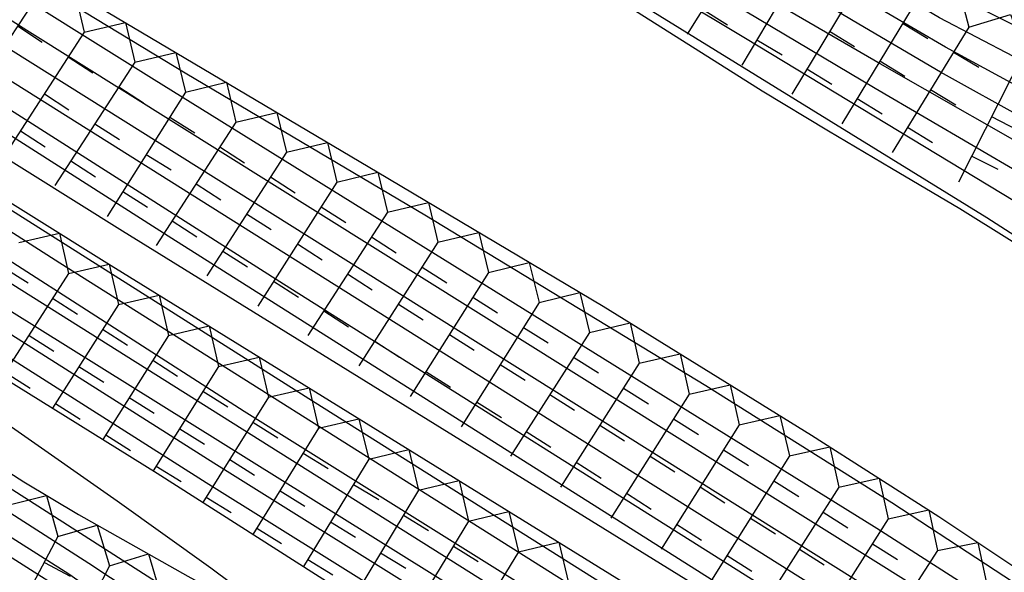
# Model space of a CAD drawing. Extents: x -12000 to -10000, y 82500 to 84000.
# Drawn here: x -10875 to -10833, y 83309 to 83332 of the extents above; entities that cross this region are included whole.
import ezdxf

# ---------------------------------------------------------------- set-up
doc = ezdxf.new("R2010")
doc.units = 0
for name, color, linetype in [('7101001', 8, 'Continuous'), ('7102000', 6, 'Continuous'), ('7102001', 8, 'Continuous'), ('7211111', 8, 'Continuous'), ('7211120', 6, 'Continuous'), ('7211121', 8, 'Continuous'), ('7211990', 6, 'Continuous')]:
    doc.layers.add(name, color=color, linetype=linetype)

msp = doc.modelspace()

# ---------------------------------------------------------------- linework, layer by layer
at = {"layer": '7101001', "flags": 128}
for points in [[(-10788.48, 83278.9), (-10805.49, 83289.99), (-10826.26, 83303.96), (-10838.23, 83311.79), (-10846.15, 83316.77), (-10858.1, 83324.02), (-10868.23, 83330.02), (-10879.77, 83337.02), (-10886.54, 83341.95), (-10891.06, 83345.21), (-10901.03, 83352.6), (-10951.29, 83390.6), (-10985.79, 83416.61), (-11008.49, 83434.01), (-11013.97, 83438.08)], [(-11023.47, 83437.6), (-11015.15, 83432.64), (-11013.23, 83431.42), (-11010.4, 83429.44), (-11005.08, 83425.23), (-10996.87, 83418.33), (-10990.15, 83412.51), (-10983.37, 83406.89), (-10977.17, 83402.07), (-10972.84, 83398.84), (-10955.33, 83386.01), (-10943.94, 83377.5), (-10937.79, 83372.8), (-10916.93, 83356.73), (-10911.25, 83352.42), (-10902.98, 83346.31), (-10897.11, 83342.2), (-10893.41, 83339.77), (-10864.12, 83321.1), (-10799.3, 83280.25), (-10776.86, 83266.16)], [(-10792.69, 83304.66), (-10794.2, 83305.1), (-10795.04, 83305.44), (-10796.8, 83306.41), (-10798.5, 83307.51), (-10802.24, 83310.16), (-10805.57, 83312.66), (-10807.71, 83314.12), (-10810.53, 83315.89), (-10816.24, 83319.21), (-10820.88, 83321.62), (-10826.86, 83325.1), (-10832.42, 83328.04), (-10836.16, 83330.11), (-10839.87, 83332.29), (-10858.7, 83343.52), (-10869.61, 83349.84), (-10871.74, 83351.14), (-10875.42, 83353.62)], [(-10884.16, 83326.43), (-10844.44, 83301.44), (-10818.33, 83285.23), (-10809.43, 83279.61), (-10805.44, 83277.01), (-10800.52, 83273.58), (-10796.3, 83270.61), (-10791.52, 83267.29)], [(-10876.92, 83313.14), (-10867.75, 83307.29), (-10855.18, 83299.39), (-10841.31, 83290.5), (-10827.82, 83282.09), (-10817.46, 83275.81), (-10807.89, 83269.76), (-10802.76, 83266.23)]]:
    msp.add_lwpolyline(points, dxfattribs=at)
at = {"layer": '7102000', "flags": 128}
msp.add_lwpolyline([(-10917.47, 83346.19), (-10914.24, 83342.58), (-10912.36, 83340.74), (-10911.17, 83339.67), (-10908.74, 83337.7), (-10904.71, 83334.72), (-10902.64, 83333.3), (-10899.72, 83331.42), (-10879.79, 83317.87), (-10871.2, 83311.87), (-10867.22, 83309.02), (-10862.69, 83305.64)], dxfattribs=at)
at = {"layer": '7102001', "flags": 128}
for points in [[(-10790.9, 83262.23), (-10792.38, 83263.57), (-10801.01, 83270.83), (-10803.42, 83272.73), (-10807.55, 83275.66), (-10816.63, 83281.27), (-10834.66, 83292.19), (-10867.41, 83312.64), (-10889.96, 83326.95), (-10894.65, 83330), (-10901.2, 83334.44), (-10906.34, 83338.23), (-10910.33, 83341.35), (-10931.86, 83358.28), (-10949.3, 83371.47), (-10958.83, 83378.47), (-10986.51, 83398.42), (-10991.85, 83402.3), (-10994.62, 83404.38), (-11000.75, 83409.18), (-11015.34, 83420.77), (-11022.87, 83426.65), (-11029.02, 83431.03), (-11043.7, 83442.02)], [(-10779.06, 83268.62), (-10802.65, 83283.53), (-10838.21, 83306.14), (-10878.2, 83331.28), (-10886.17, 83336.34), (-10895, 83342.15), (-10901.05, 83346.42), (-10906.75, 83350.58), (-10921.63, 83361.61), (-10939.21, 83375.32), (-10946.36, 83380.84), (-10955.42, 83387.65), (-10974.04, 83401.34), (-10978.45, 83404.65), (-10985.04, 83409.84), (-10995.58, 83418.66), (-11005.97, 83427.25), (-11011.04, 83431.18), (-11016.25, 83434.66), (-11023.99, 83439.37)], [(-10792.78, 83265.35), (-10794.94, 83267.14), (-10801.31, 83272.09), (-10805.09, 83274.82), (-10808.99, 83277.46), (-10817.29, 83282.66), (-10835.55, 83293.77), (-10867.09, 83313.47), (-10886.74, 83325.91), (-10900.71, 83335.16), (-10905.57, 83338.62), (-10908.72, 83341.03), (-10915.85, 83346.67), (-10934.11, 83360.84), (-10943.3, 83367.84), (-10958.08, 83378.8), (-10985.7, 83398.82), (-10990.87, 83402.62), (-10998.27, 83408.39), (-11013.15, 83420.38), (-11016.86, 83423.26), (-11021.72, 83426.76), (-11028.05, 83431.04), (-11037.89, 83438.2)], [(-10785.4, 83273.69), (-10815.79, 83293.13), (-10839.16, 83308.12), (-10877.32, 83332.04), (-10885.42, 83337.16), (-10893.32, 83342.35), (-10898.96, 83346.35), (-10903.03, 83349.36), (-10921.91, 83363.61), (-10939.79, 83377.36), (-10956.4, 83389.93), (-10974.05, 83402.97), (-10978.74, 83406.52), (-10986.05, 83412.25), (-10996.84, 83421.05), (-11004.8, 83427.4), (-11009.55, 83431.05), (-11017.31, 83436.72)], [(-11015.42, 83436.66), (-11010.52, 83433.19), (-11007.38, 83430.8), (-10994.3, 83420.42), (-10985.66, 83413.51), (-10980.25, 83409.32), (-10955.26, 83390.52), (-10923.53, 83366.38), (-10904.64, 83352.17), (-10897, 83346.56), (-10888.51, 83340.6), (-10883.93, 83337.56), (-10875.04, 83331.9), (-10837.16, 83308.19), (-10828.42, 83302.61), (-10813.84, 83293.1), (-10783.79, 83273.73)], [(-11034.25, 83436.3), (-11029.37, 83432.79), (-11027.2, 83431.35), (-11020.32, 83427.04), (-11018.05, 83425.47), (-11013.02, 83421.67), (-11003.24, 83413.76), (-10993.65, 83405.87), (-10986.69, 83400.47), (-10980.28, 83395.74), (-10949.75, 83373.54), (-10942.32, 83368.07), (-10931.43, 83359.76), (-10914.07, 83346.09), (-10907.05, 83340.69), (-10903.98, 83338.47), (-10894.76, 83332.1), (-10887.25, 83327.12), (-10843.84, 83300.07), (-10814.92, 83282.19), (-10806.21, 83276.64), (-10802.65, 83274.15), (-10798.83, 83271.34), (-10792.15, 83266.22)], [(-10794, 83274.22), (-10795.36, 83275.3), (-10796.73, 83276.56), (-10797.48, 83277.56), (-10797.58, 83277.97), (-10868.88, 83323.04), (-10904.57, 83345.82), (-10918.22, 83356.18), (-10940.04, 83372.99), (-10946.78, 83378.15), (-10955.27, 83384.45), (-10967.54, 83393.29), (-10977.69, 83400.81), (-10983.5, 83405.41), (-10987.54, 83408.81), (-11003.93, 83422.89), (-11007.4, 83425.82), (-11011.22, 83428.78), (-11016.51, 83432.24), (-11023.32, 83436.14)], [(-10787.44, 83266.89), (-10795.91, 83272.69), (-10803.66, 83277.82), (-10814.09, 83284.45), (-10873.64, 83321.99), (-10894.06, 83335.06), (-10901.79, 83340.13), (-10911.67, 83346.83), (-10922.76, 83355.43), (-10941.37, 83369.68), (-10955.75, 83380.51), (-10974.33, 83394.2), (-10981.83, 83399.74), (-10985.02, 83402.19), (-10990.17, 83406.44), (-11005.61, 83419.65), (-11009.36, 83422.76), (-11014.18, 83426.44), (-11018.26, 83429.14), (-11020.74, 83430.6), (-11030.04, 83435.85)], [(-10782.99, 83274.34), (-10806.99, 83289.82), (-10819.7, 83298.16), (-10830.57, 83305.37), (-10838.86, 83310.69), (-10869.74, 83329.85), (-10884.03, 83338.79), (-10890.44, 83343.19), (-10896.05, 83347.3), (-10926.1, 83369.91), (-10957.61, 83393.87), (-10983.14, 83413.09), (-11006.91, 83431.57), (-11011.98, 83435.4)], [(-10793.42, 83295.98), (-10795.57, 83299.03), (-10796.38, 83299.85), (-10798.37, 83301.3), (-10802.9, 83304.11), (-10809.73, 83308.2), (-10820.23, 83314.95), (-10834.18, 83323.92), (-10849.81, 83333.56), (-10857.86, 83338.37), (-10874.86, 83348.17), (-10878.12, 83350.13), (-10879.85, 83351.26), (-10882.89, 83353.44), (-10886.64, 83356.48), (-10889.6, 83359.1), (-10896.47, 83365.44), (-10915.91, 83382.15)], [(-10802.3, 83316.58), (-10804.58, 83317.95), (-10808.77, 83320.3), (-10813.11, 83322.7), (-10815.18, 83323.75), (-10820.49, 83325.95), (-10826.04, 83328.64), (-10834.34, 83332.77), (-10837.45, 83334.44), (-10844.93, 83338.76), (-10859.3, 83347.41), (-10860.95, 83348.33), (-10863.12, 83349.51), (-10868.32, 83352.74), (-10871.3, 83354.92), (-10873.92, 83356.82), (-10879.47, 83361.19)], [(-10799.18, 83311.27), (-10802.9, 83314.58), (-10804.4, 83315.81), (-10806.23, 83317.07), (-10810.44, 83319.44), (-10815.69, 83322.36), (-10820.11, 83324.28), (-10825.63, 83327.12), (-10831.47, 83329.95), (-10836.2, 83332.42), (-10845.2, 83337.73), (-10859.65, 83346.42), (-10866.57, 83350.52), (-10869.32, 83352.23), (-10872.02, 83354.06), (-10873.9, 83355.42), (-10878.02, 83358.62)], [(-10793.74, 83306.16), (-10794.18, 83306.14), (-10795.7, 83306.84), (-10798.47, 83309.05), (-10800.78, 83310.86), (-10804.99, 83314.33), (-10805.9, 83315.02), (-10807.55, 83316.06), (-10811.18, 83318.1), (-10816.19, 83320.95), (-10820.45, 83322.93), (-10826.24, 83326.11), (-10832, 83329.03), (-10835.94, 83331.17), (-10839.73, 83333.4), (-10858.67, 83344.68), (-10869.89, 83351.33), (-10872.56, 83353.09), (-10877.36, 83356.54)], [(-10793.87, 83303.47), (-10796.17, 83304.52), (-10797.54, 83305.34), (-10803.46, 83309.26), (-10808.77, 83312.98), (-10811.4, 83314.64), (-10816.74, 83317.81), (-10821.2, 83320.26), (-10827.96, 83324.34), (-10830.97, 83326.04), (-10838.73, 83330.47), (-10845.6, 83334.47), (-10857.85, 83341.85), (-10868.6, 83348.09), (-10871.45, 83349.76), (-10875.96, 83352.66)], [(-10789.56, 83296.85), (-10797.5, 83302.12), (-10807.38, 83308.37), (-10816.73, 83314.31), (-10822.16, 83317.74), (-10830.84, 83323.31), (-10844.45, 83331.54), (-10859.5, 83340.57), (-10872.47, 83347.93), (-10875.1, 83349.46), (-10878.89, 83351.91)], [(-10789.99, 83299.15), (-10798.75, 83304.56), (-10809.14, 83311.34), (-10816.49, 83315.9), (-10821.42, 83318.83), (-10828.51, 83323.32), (-10838.93, 83329.42), (-10859.36, 83341.58), (-10871.88, 83348.77), (-10874.03, 83350.03), (-10877.19, 83352.08)], [(-10887.89, 83329.87), (-10865.8, 83315.69), (-10821.04, 83287.73), (-10805.91, 83278.11), (-10800.27, 83274.44), (-10794.98, 83270.81), (-10787.94, 83265.72)], [(-10877.11, 83325.12), (-10862.78, 83316.05), (-10829.54, 83295.13), (-10806.66, 83280.69), (-10797.13, 83274.6), (-10787.13, 83268.06)], [(-10800.13, 83261.73), (-10800.82, 83262.97), (-10801.17, 83263.45), (-10802.03, 83264.33), (-10803.84, 83265.72), (-10805.88, 83267.13), (-10813.67, 83272.26), (-10819.54, 83276), (-10839.61, 83288.32), (-10849.89, 83294.61), (-10864.98, 83304.3), (-10872.4, 83309.21), (-10885.24, 83317.42)], [(-10801.41, 83261.42), (-10802.29, 83262.74), (-10802.83, 83263.37), (-10804.39, 83264.73), (-10805.73, 83265.69), (-10812.16, 83269.99), (-10818.58, 83274.29), (-10825.77, 83278.83), (-10838.62, 83286.58), (-10845.45, 83290.55), (-10848.72, 83292.48), (-10857.32, 83297.94), (-10867.1, 83304.42), (-10873.26, 83308.75), (-10885.6, 83316.58)], [(-10873.53, 83308.07), (-10876.58, 83310)]]:
    msp.add_lwpolyline(points, dxfattribs=at)
at = {"layer": '7211111', "flags": 128}
for points in [[(-10954.6, 83381.11), (-10946.89, 83375.55), (-10943.15, 83372.73), (-10935.92, 83367.02), (-10926.06, 83359.02), (-10920.67, 83354.77), (-10911.54, 83347.93), (-10906.36, 83344.27), (-10900.61, 83340.38), (-10885.71, 83330.79), (-10871.76, 83322.07), (-10829.19, 83295.76), (-10798.37, 83276.69), (-10780.05, 83265.36), (-10780.75, 83259.49)], [(-10878.32, 83336.79), (-10872.74, 83333.35), (-10860.14, 83325.87), (-10850.52, 83320.15), (-10841.65, 83314.67), (-10836.22, 83311.21), (-10826.57, 83304.77), (-10822.31, 83301.82), (-10814.58, 83296.38), (-10809.06, 83292.6), (-10803.49, 83289.01), (-10792.64, 83282.28)], [(-10878.9, 83315.07), (-10875.17, 83312.68), (-10872.85, 83311.29), (-10868.2, 83308.67), (-10862.69, 83305.64), (-10860.35, 83304.35), (-10856.23, 83301.86), (-10852.12, 83299.12), (-10846.46, 83295.14), (-10843.44, 83293.04), (-10838.57, 83289.83), (-10835.16, 83287.66), (-10828.08, 83283.36), (-10812.56, 83274.35), (-10808.09, 83271.61), (-10805.45, 83269.93), (-10801.3, 83267.13), (-10799.32, 83265.63), (-10798.45, 83264.86), (-10798.02, 83264.4), (-10797.4, 83263.55), (-10796.93, 83262.57), (-10796.37, 83260.63)]]:
    msp.add_lwpolyline(points, dxfattribs=at)
at = {"layer": '7211120', "flags": 128}
msp.add_lwpolyline([(-10804.67, 83304.38), (-10810.46, 83307.59), (-10813.37, 83309.38), (-10819.67, 83313.66), (-10827.17, 83319), (-10831.22, 83321.73), (-10835.34, 83324.29), (-10838.24, 83326.01)], dxfattribs=at)
at = {"layer": '7211121', "flags": 128}
for points in [[(-10838.24, 83326.01), (-10840.93, 83327.6), (-10843.75, 83329.31), (-10856.57, 83337.42), (-10860.76, 83339.87), (-10868.09, 83343.81), (-10873.25, 83346.44), (-10875.59, 83347.74)], [(-10787.89, 83271.79), (-10797.58, 83277.97), (-10828.41, 83297.03), (-10870.97, 83323.35), (-10884.91, 83332.06), (-10893.72, 83337.73)], [(-10797.06, 83266.97), (-10800.65, 83270.12), (-10803.42, 83272.38), (-10806.46, 83274.59), (-10808.67, 83276.05), (-10813.7, 83279.06), (-10818.09, 83281.49), (-10824.47, 83284.99), (-10827.72, 83286.85), (-10832.51, 83289.77), (-10841.56, 83295.53), (-10854.22, 83303.29), (-10869.5, 83313.04), (-10888.27, 83324.7)]]:
    msp.add_lwpolyline(points, dxfattribs=at)
at = {"layer": '7211990', "flags": 128}
for points in [[(-10843.62, 83337.03), (-10846.94, 83331.73)], [(-10841.42, 83335.79), (-10844.61, 83330.41)], [(-10839.27, 83334.53), (-10842.49, 83329.17)], [(-10874.75, 83333.12), (-10873, 83333.51), (-10872.6, 83331.82)], [(-10837.12, 83333.26), (-10835.39, 83333.72), (-10834.95, 83332.03)], [(-10874.75, 83333.12), (-10878.19, 83327.9)], [(-10837.12, 83333.26), (-10840.36, 83327.92)], [(-10846.28, 83332.79), (-10845.22, 83332.13)], [(-10872.6, 83331.82), (-10870.85, 83332.23), (-10870.45, 83330.54)], [(-10837.77, 83332.2), (-10836.7, 83331.55)], [(-10834.95, 83332.03), (-10833.17, 83332.57), (-10832.57, 83331)], [(-10872.6, 83331.82), (-10876, 83326.57)], [(-10875.44, 83332.08), (-10874.39, 83331.39)], [(-10840.88, 83331.85), (-10839.81, 83331.21)], [(-10834.95, 83332.03), (-10838.21, 83326.7)], [(-10843.97, 83331.49), (-10842.9, 83330.85)], [(-10870.45, 83330.54), (-10868.7, 83330.95), (-10868.29, 83329.26)], [(-10835.6, 83330.97), (-10834.53, 83330.32)], [(-10832.57, 83331), (-10835.39, 83325.43)], [(-10870.45, 83330.54), (-10873.85, 83325.29)], [(-10873.28, 83330.77), (-10872.24, 83330.09)], [(-10838.74, 83330.59), (-10837.67, 83329.94)], [(-10841.85, 83330.25), (-10840.78, 83329.6)], [(-10868.29, 83329.26), (-10866.55, 83329.68), (-10866.15, 83327.99)], [(-10868.29, 83329.26), (-10871.63, 83323.97)], [(-10871.13, 83329.49), (-10870.08, 83328.81)], [(-10836.58, 83329.37), (-10835.51, 83328.72)], [(-10874.3, 83329.19), (-10873.26, 83328.51)], [(-10839.71, 83328.99), (-10838.64, 83328.34)], [(-10866.15, 83327.99), (-10864.4, 83328.4), (-10864, 83326.71)], [(-10866.15, 83327.99), (-10869.54, 83322.73)], [(-10868.96, 83328.2), (-10867.9, 83327.53)], [(-10833.98, 83328.22), (-10832.86, 83327.65)], [(-10875.32, 83327.62), (-10874.27, 83326.94)], [(-10872.15, 83327.92), (-10871.1, 83327.24)], [(-10837.56, 83327.77), (-10836.49, 83327.12)], [(-10866.83, 83326.94), (-10865.78, 83326.26)], [(-10864, 83326.71), (-10862.25, 83327.12), (-10861.85, 83325.43)], [(-10873.17, 83326.34), (-10872.12, 83325.66)], [(-10869.96, 83326.61), (-10868.9, 83325.95)], [(-10864, 83326.71), (-10867.38, 83321.45)], [(-10834.82, 83326.54), (-10833.71, 83325.98)], [(-10864.68, 83325.66), (-10863.63, 83324.98)], [(-10861.85, 83325.43), (-10860.1, 83325.85), (-10859.7, 83324.16)], [(-10867.84, 83325.36), (-10866.79, 83324.68)], [(-10861.85, 83325.43), (-10865.21, 83320.16)], [(-10870.96, 83325.03), (-10869.91, 83324.36)], [(-10862.52, 83324.38), (-10861.47, 83323.71)], [(-10859.7, 83324.16), (-10857.95, 83324.57), (-10857.55, 83322.88)], [(-10865.69, 83324.08), (-10864.64, 83323.41)], [(-10859.7, 83324.16), (-10863.09, 83318.91)], [(-10868.86, 83323.78), (-10867.81, 83323.11)], [(-10875.38, 83322.86), (-10873.66, 83323.26), (-10873.27, 83321.55)], [(-10860.38, 83323.11), (-10859.33, 83322.43)], [(-10857.55, 83322.88), (-10855.8, 83323.29), (-10855.4, 83321.59)], [(-10863.53, 83322.8), (-10862.47, 83322.13)], [(-10857.55, 83322.88), (-10860.92, 83317.61)], [(-10866.7, 83322.5), (-10865.65, 83321.83)], [(-10876.05, 83321.81), (-10874.99, 83321.14)], [(-10873.27, 83321.55), (-10871.54, 83321.94), (-10871.15, 83320.23)], [(-10858.22, 83321.82), (-10857.17, 83321.15)], [(-10855.4, 83321.59), (-10853.66, 83322.01), (-10853.24, 83320.31)], [(-10873.27, 83321.55), (-10876.09, 83317.14)], [(-10861.4, 83321.53), (-10860.35, 83320.85)], [(-10855.4, 83321.59), (-10858.73, 83316.31)], [(-10864.54, 83321.22), (-10863.48, 83320.54)], [(-10873.95, 83320.49), (-10872.89, 83319.82)], [(-10871.15, 83320.23), (-10869.41, 83320.62), (-10869.02, 83318.91)], [(-10856.06, 83320.54), (-10855.01, 83319.87)], [(-10853.24, 83320.31), (-10851.51, 83320.73), (-10851.1, 83319.04)], [(-10871.15, 83320.23), (-10873.96, 83315.81)], [(-10859.23, 83320.24), (-10858.18, 83319.57)], [(-10853.24, 83320.31), (-10856.56, 83315.02)], [(-10862.41, 83319.96), (-10861.36, 83319.28)], [(-10869.02, 83318.91), (-10867.29, 83319.31), (-10866.89, 83317.59)], [(-10853.91, 83319.25), (-10852.85, 83318.59)], [(-10851.1, 83319.04), (-10849.37, 83319.44), (-10848.98, 83317.73)], [(-10874.95, 83318.91), (-10873.9, 83318.24)], [(-10871.82, 83319.17), (-10870.76, 83318.5)], [(-10869.02, 83318.91), (-10871.81, 83314.48)], [(-10857.06, 83318.95), (-10856.01, 83318.28)], [(-10851.1, 83319.04), (-10854.46, 83313.77)], [(-10860.24, 83318.66), (-10859.19, 83317.99)], [(-10866.89, 83317.59), (-10865.16, 83317.99), (-10864.76, 83316.28)], [(-10851.78, 83317.98), (-10850.72, 83317.31)], [(-10848.98, 83317.73), (-10847.24, 83318.12), (-10846.85, 83316.41)], [(-10872.83, 83317.59), (-10871.77, 83316.92)], [(-10869.68, 83317.85), (-10868.63, 83317.18)], [(-10866.89, 83317.59), (-10869.67, 83313.15)], [(-10854.9, 83317.67), (-10853.84, 83317)], [(-10848.98, 83317.73), (-10852.33, 83312.45)], [(-10875.96, 83317.33), (-10874.91, 83316.66)], [(-10858.06, 83317.37), (-10857.01, 83316.7)], [(-10864.76, 83316.28), (-10863.03, 83316.68), (-10862.63, 83314.96)], [(-10849.65, 83316.67), (-10848.59, 83316)], [(-10846.85, 83316.41), (-10845.11, 83316.81), (-10844.72, 83315.1)], [(-10870.69, 83316.27), (-10869.63, 83315.6)], [(-10867.55, 83316.53), (-10866.49, 83315.87)], [(-10864.76, 83316.28), (-10867.55, 83311.8)], [(-10852.78, 83316.4), (-10851.73, 83315.73)], [(-10846.85, 83316.41), (-10850.19, 83311.13)], [(-10873.83, 83316.01), (-10872.78, 83315.34)], [(-10855.9, 83316.08), (-10854.84, 83315.41)], [(-10844.72, 83315.1), (-10842.99, 83315.5), (-10842.59, 83313.78)], [(-10865.42, 83315.22), (-10864.36, 83314.55)], [(-10862.63, 83314.96), (-10860.91, 83315.36), (-10860.49, 83313.64)], [(-10850.65, 83315.09), (-10849.6, 83314.42)], [(-10844.72, 83315.1), (-10848.05, 83309.81)], [(-10847.52, 83315.36), (-10846.46, 83314.69)], [(-10871.69, 83314.68), (-10870.63, 83314.01)], [(-10868.54, 83314.94), (-10867.48, 83314.28)], [(-10862.63, 83314.96), (-10865.42, 83310.44)], [(-10853.79, 83314.82), (-10852.74, 83314.15)], [(-10842.59, 83313.78), (-10840.87, 83314.17), (-10840.48, 83312.45)], [(-10863.29, 83313.9), (-10862.22, 83313.24)], [(-10860.49, 83313.64), (-10858.78, 83314.05), (-10858.37, 83312.32)], [(-10848.52, 83313.77), (-10847.46, 83313.1)], [(-10842.59, 83313.78), (-10845.9, 83308.49)], [(-10845.39, 83314.04), (-10844.33, 83313.37)], [(-10869.54, 83313.35), (-10868.48, 83312.69)], [(-10866.41, 83313.63), (-10865.35, 83312.96)], [(-10860.49, 83313.64), (-10863.27, 83309.07)], [(-10851.66, 83313.51), (-10850.6, 83312.84)], [(-10861.14, 83312.57), (-10860.07, 83311.92)], [(-10858.37, 83312.32), (-10856.65, 83312.73), (-10856.24, 83311.01)], [(-10843.25, 83312.72), (-10842.19, 83312.06)], [(-10840.48, 83312.45), (-10838.76, 83312.83), (-10838.38, 83311.1)], [(-10875.91, 83311.67), (-10874.21, 83312.1), (-10873.72, 83310.35)], [(-10864.27, 83312.3), (-10863.21, 83311.64)], [(-10858.37, 83312.32), (-10861.16, 83307.72)], [(-10849.52, 83312.19), (-10848.47, 83311.52)], [(-10846.39, 83312.46), (-10845.33, 83311.79)], [(-10840.48, 83312.45), (-10843.84, 83307.17)], [(-10867.41, 83312.03), (-10866.35, 83311.37)], [(-10859.02, 83311.26), (-10857.95, 83310.61)], [(-10856.24, 83311.01), (-10854.53, 83311.42), (-10854.12, 83309.7)], [(-10841.15, 83311.39), (-10840.1, 83310.72)], [(-10838.38, 83311.1), (-10836.65, 83311.48), (-10836.29, 83309.75)], [(-10873.72, 83310.35), (-10872.05, 83310.84), (-10871.53, 83309.11)], [(-10862.12, 83310.97), (-10861.05, 83310.32)], [(-10856.24, 83311.01), (-10859.06, 83306.38)], [(-10847.39, 83310.87), (-10846.33, 83310.2)], [(-10844.24, 83311.13), (-10843.18, 83310.47)], [(-10838.38, 83311.1), (-10841.73, 83305.82)], [(-10865.26, 83310.71), (-10864.2, 83310.05)], [(-10873.72, 83310.35), (-10875.85, 83306.33)], [(-10854.12, 83309.7), (-10852.4, 83310.11), (-10851.99, 83308.38)], [(-10839.05, 83310.04), (-10837.99, 83309.37)], [(-10836.29, 83309.75), (-10834.57, 83310.1), (-10834.2, 83308.36)], [(-10871.53, 83309.11), (-10869.87, 83309.61), (-10869.36, 83307.89)], [(-10859.99, 83309.65), (-10858.92, 83309)], [(-10854.12, 83309.7), (-10856.96, 83305.04)], [(-10856.89, 83309.94), (-10855.83, 83309.29)], [(-10845.24, 83309.55), (-10844.18, 83308.88)], [(-10842.16, 83309.81), (-10841.11, 83309.14)], [(-10836.29, 83309.75), (-10839.67, 83304.5)], [(-10874.3, 83309.25), (-10873.2, 83308.67)], [(-10863.09, 83309.37), (-10862.02, 83308.72)], [(-10871.53, 83309.11), (-10873.86, 83304.56)]]:
    msp.add_lwpolyline(points, dxfattribs=at)

doc.saveas('drawing.dxf')
